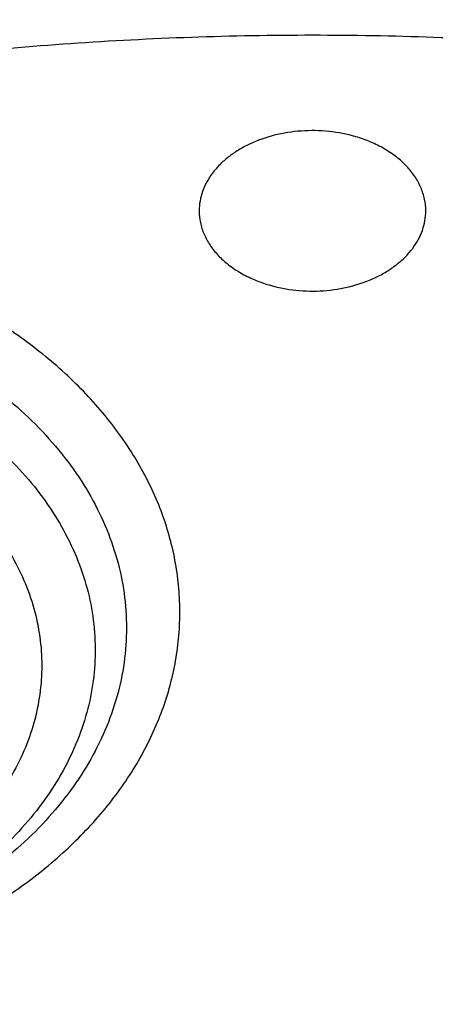
# Model space of a CAD drawing. Units: inches. Extents: x 7.1 to 14.8, y -2.5 to 21.1.
# Drawn here: x 10.9 to 11, y 16 to 16.3 of the extents above; entities that cross this region are included whole.
import ezdxf

# ---------------------------------------------------------------- set-up
doc = ezdxf.new("R2010")
doc.units = ezdxf.units.IN
doc.header["$LTSCALE"] = 1.21
doc.header["$MEASUREMENT"] = 0
doc.layers.get('0').update_dxf_attribs({"linetype": 'CONTINUOUS'})

msp = doc.modelspace()

# ---------------------------------------------------------------- linework, layer by layer
at = {"color": 7, "linetype": 'Continuous'}
for points, knots in [([(12.0029295006, 17.490171631), (11.9224069619, 17.5230448197), (11.7981537708, 17.5663039457), (11.6281025975, 17.6118836183), (11.4969696013, 17.6403629438), (11.3635913954, 17.6628065179), (11.2284957037, 17.6791311071), (11.0922287644, 17.6892733611), (10.9553388978, 17.6931944611), (10.8183779458, 17.690879244), (10.681897849, 17.6823365991), (10.5464485072, 17.6675994144), (10.4125753154, 17.6467243463), (10.2808168567, 17.6197913576), (10.1517026661, 17.5869031943), (10.0257510931, 17.5481846789), (9.903467300800001, 17.5037820038), (9.7853414838, 17.4538617084), (9.6718473433, 17.3986096952), (9.5634407799, 17.3382302251), (9.4605588963, 17.2729450044), (9.3636192531, 17.2029925007), (9.273019462999999, 17.1286272182), (9.1891372706, 17.0501201147), (9.1123294585, 16.9677571913), (9.0429353077, 16.8818472948), (8.9913111602, 16.8072251718), (8.954104489099999, 16.7461173077), (8.9283596956, 16.6998164477), (8.9046866055, 16.6528937966), (8.88311462, 16.6053971891), (8.8636723874, 16.5573766725), (8.8463856188, 16.5088838496), (8.831278063300001, 16.4599717663), (8.818371115, 16.4106949015), (8.807682828899999, 16.361109369), (8.7992290714, 16.3112717231), (8.793022409299999, 16.2612417335), (8.790386722100001, 16.2277741376), (8.7894471349, 16.2110373593)], [0, 0, 0, 0, 0.06606741320000001, 0.09971872220000001, 0.1337021602, 0.1679581006, 0.2024235445, 0.237033015, 0.2717193413, 0.3064144576, 0.3410501953, 0.3755590761, 0.4098751119, 0.4439345969, 0.4776769138, 0.5110453296, 0.5439878227, 0.5764578726, 0.6084152750999999, 0.6398269177, 0.6706675634, 0.7009205545999999, 0.7305784819, 0.7596437161, 0.7881288489, 0.8160569094, 0.8434614071, 0.8569831729999999, 0.8703912958, 0.8836927487, 0.8968950529, 0.9100062606, 0.9230348933, 0.9359899306999999, 0.9488807456, 0.9617170149, 0.9745087723, 0.9872663884999999, 1, 1, 1, 1]), ([(12.0126609135, 17.4672993576), (11.972507525, 17.4836919098), (11.8907518832, 17.5146024274), (11.7651443099, 17.5549986379), (11.6361341362, 17.5896181568), (11.5042552273, 17.6183174603), (11.3700484308, 17.6409797061), (11.2340653013, 17.6575119475), (11.0968644511, 17.6678465361), (10.9590096055, 17.671941114), (10.8210671726, 17.6697789358), (10.6836039253, 17.6613688679), (10.5471846521, 17.6467453607), (10.4123698277, 17.6259682931), (10.2797133025, 17.5991227111), (10.1497600239, 17.5663184497), (10.0230437959, 17.5276896572), (9.9000850864, 17.4833942403), (9.781388919600001, 17.4336131141), (9.6674428744, 17.3785494408), (9.558715064600001, 17.3184276531), (9.455652637, 17.2534928252), (9.3586789064, 17.1840084349), (9.2681959762, 17.1102596621), (9.1981128783, 17.0451249917), (9.145718710399999, 16.9911680943), (9.0963597085, 16.9366668309), (9.039271965700001, 16.8664856728), (8.988110758300001, 16.7930471775), (8.9513073788, 16.7330140195), (8.925892065800001, 16.6876162748), (8.9025509725, 16.6416636975), (8.8813074763, 16.595203216), (8.8621843278, 16.5482826769), (8.8452010402, 16.5009506364), (8.8303756479, 16.453255881), (8.8177236112, 16.4052477117), (8.8072580306, 16.3569759164), (8.7989902549, 16.3084900324), (8.7929285121, 16.2598416908), (8.790360471, 16.2273053052), (8.7894471836, 16.2110373579)], [0, 0, 0, 0, 0.0329905339, 0.0664508234, 0.1003259991, 0.1345557328, 0.1690761533, 0.20382015, 0.2387182729, 0.2736994581, 0.3086917823, 0.3436232077, 0.3784223263, 0.4130191069, 0.4473456475, 0.4813369387, 0.5149316384, 0.5480728645, 0.580709, 0.6127945172, 0.644290818, 0.6751670857, 0.7054011415000001, 0.7349802895, 0.7639021284999999, 0.7781209111, 0.7921795679000001, 0.8198243478, 0.8468731515000001, 0.8601901152, 0.8733758986, 0.8864379869, 0.8993846161, 0.9122247056999999, 0.9249678606999999, 0.9376242995, 0.9502048161, 0.9627207197, 0.9751837556999999, 0.9876060476999999, 1, 1, 1, 1]), ([(12.7998970297, 16.0706433562), (12.7998969877, 16.0921934028), (12.7983968668, 16.135360165), (12.7916542895, 16.1999142992), (12.7804355979, 16.264155933), (12.7647690378, 16.3279244163), (12.7446939488, 16.3910658301), (12.7202604747, 16.4534267992), (12.6915293297, 16.5148566565), (12.6585715308, 16.5752072915), (12.621468129, 16.6343335872), (12.5803100219, 16.6920936323), (12.535197506, 16.7483491862), (12.4862407868, 16.8029652323), (12.4335565843, 16.8558128405), (12.3578843767, 16.9243180318), (12.2758074101, 16.9881404006), (12.1882420209, 17.0470439734), (12.1190037927, 17.0892440556), (12.0469275709, 17.1289883276), (11.9721835289, 17.166184096), (11.8949521651, 17.2007417105), (11.8154194099, 17.2325784297), (11.7337747084, 17.2616185089), (11.6218755808, 17.2966689611), (11.5070745261, 17.325640347), (11.3900889883, 17.348518109), (11.2709497364, 17.3674240695), (11.1200725743, 17.3832110899), (10.9376923409, 17.389530876), (10.7553121076, 17.3832110898), (10.6044349453, 17.367424069), (10.4852956941, 17.3485181085), (10.3683101568, 17.3256403464), (10.2535091026, 17.2966689606), (10.1416099749, 17.2616185082), (10.0599652738, 17.232578429), (9.9804325189, 17.2007417098), (9.9032011554, 17.1661840955), (9.8284571137, 17.1289883271), (9.756380891900001, 17.0892440552), (9.687142664, 17.047043973), (9.5995772751, 16.9881404005), (9.5175003086, 16.9243180316), (9.4418281012, 16.8558128405), (9.3891438987, 16.8029652324), (9.340187179600001, 16.7483491863), (9.2950746636, 16.6920936324), (9.2539165566, 16.6343335872), (9.2168131547, 16.5752072915), (9.1838553558, 16.5148566565), (9.1551242108, 16.4534267992), (9.1306907367, 16.3910658299), (9.1106156476, 16.3279244162), (9.0949490876, 16.2641559329), (9.083730396, 16.1999142991), (9.0769878187, 16.1353601648), (9.0754876977, 16.0921934027), (9.0754876558, 16.0706433562)], [0, 0, 0, 0, 0.01285397, 0.0257387931, 0.0386848129, 0.0517213523, 0.064876274, 0.0781755744, 0.0916430443, 0.1053000118, 0.1191651501, 0.1332543371, 0.1475806074, 0.1621541325, 0.1769822512, 0.1920695471, 0.2230179417, 0.2388842213, 0.2550026004, 0.2713656274, 0.2879638822, 0.3047861198, 0.3218194165, 0.3390493359, 0.3564600605, 0.3917486816, 0.4095953593, 0.4275487214, 0.4636872519, 0.5000000003, 0.5363127489, 0.5724512795000001, 0.5904046413, 0.6082513188, 0.6435399400999999, 0.6609506643999999, 0.678180584, 0.6952138805, 0.712036118, 0.7286343728, 0.7449973998, 0.7611157787999999, 0.7769820584999999, 0.8079304529000001, 0.8230177488, 0.8378458675, 0.8524193926000001, 0.8667456629000001, 0.8808348498999999, 0.8946999882, 0.9083569557, 0.9218244256, 0.9351237260999999, 0.9482786476999999, 0.9613151871, 0.9742612069, 0.9871460301, 1, 1, 1, 1]), ([(10.8400685692, 14.8047535587), (10.7818207023, 14.8070308162), (10.6946709598, 14.8134984967), (10.5794423181, 14.8282523399), (10.4659565744, 14.846931483), (10.3543052947, 14.8715709346), (10.2451801503, 14.9021603839), (10.1653590389, 14.9278409895), (10.0874355004, 14.9562871821), (10.0115990371, 14.9874298781), (9.9380362711, 15.0211927945), (9.8669277551, 15.0574933833), (9.7984479041, 15.0962431634), (9.732765799700001, 15.1373467436), (9.6700396207, 15.1807065481), (9.5912526956, 15.2408498747), (9.5181656666, 15.3055420695), (9.4516988455, 15.3744841015), (9.4059232489, 15.427426059), (9.363913632300001, 15.4819128708), (9.3257724183, 15.5378131716), (9.2915952696, 15.5949897014), (9.2614676847, 15.6533024069), (9.2354655607, 15.7126079614), (9.213654724, 15.7727602469), (9.1960906778, 15.8336105992), (9.1828183004, 15.8950081762), (9.173871671, 15.9568003752), (9.1692738495, 16.0188332736), (9.1690367263, 16.0809521231), (9.1731609364, 16.1430018742), (9.181635854400001, 16.2048277098), (9.1944395894, 16.2662755897), (9.2115392157, 16.3271927479), (9.2328909754, 16.3874281442), (9.2584405211, 16.4468328676), (9.288123169299999, 16.505260489), (9.321864188500001, 16.5625673782), (9.3595789501, 16.6186129743), (9.4011734237, 16.6732602321), (9.4465436626, 16.7263751724), (9.495579149600001, 16.777829776), (9.5662798516, 16.8446174648), (9.6433220995, 16.9069518063), (9.7258004741, 16.9645820425), (9.791171247000001, 17.0059375502), (9.8593544319, 17.0449473728), (9.9301857083, 17.0815187185), (10.0034904061, 17.1155615797), (10.0790883295, 17.1469927451), (10.1567956024, 17.1757359157), (10.2634487045, 17.2105407188), (10.3730240519, 17.239473352), (10.4848156076, 17.2625178826), (10.5988038342, 17.2817383795), (10.7142774232, 17.2948682822), (10.8305733305, 17.3019058442), (10.9473919022, 17.3048647181), (11.035110624, 17.3024760522), (11.0934274968, 17.2988303152)], [0, 0, 0, 0, 0.0361740899, 0.0541715301, 0.0720789481, 0.1075345062, 0.1250492699, 0.1423953262, 0.1595555463, 0.1765140965, 0.193256592, 0.20977025, 0.2260440471, 0.2420688781, 0.2578377162, 0.2733457674, 0.3035627459, 0.3182842245, 0.3327509631, 0.3469713917, 0.3609568706, 0.3747217087, 0.3882831329, 0.4016611983, 0.4148786319, 0.4279606047, 0.4409344275, 0.4538291721, 0.4666752303, 0.4795038198, 0.4923464576, 0.5052344204, 0.5181982138, 0.5312670750999999, 0.5444685248, 0.5578279828, 0.571368456, 0.5851103004, 0.5990710553999999, 0.6132653475, 0.6277048553, 0.6423983247, 0.6573516238, 0.6880381364, 0.7037788242, 0.7197761352, 0.7360232766, 0.7525113631, 0.7692295746, 0.7861653134000001, 0.8033043593000001, 0.820631027, 0.8557719428, 0.8735549965, 0.8914513023, 0.9274943221999999, 0.9456035727, 0.9637400525, 1, 1, 1, 1]), ([(9.185859581699999, 16.1669608509), (9.1883749262, 16.1872146338), (9.1948312536, 16.227696131), (9.2086911315, 16.2878472329), (9.2267198068, 16.3474516777), (9.248873635599999, 16.4063624491), (9.2750997245, 16.4644389342), (9.3053352048, 16.5215410483), (9.3395075914, 16.577531253), (9.377534865800001, 16.632274434), (9.4193256564, 16.6856383841), (9.464779462100001, 16.737494097), (9.5137868894, 16.7877161148), (9.566229913799999, 16.8361828523), (9.6219821633, 16.8827769155), (9.6809092257, 16.9273854011), (9.742868989, 16.9699001949), (9.807711942000001, 17.01021822), (9.8752817263, 17.0482417921), (9.9454147996, 17.0838785615), (10.0179436157, 17.1170428872), (10.1181658303, 17.1580859502), (10.2218941728, 17.1935666427), (10.3284179495, 17.2234544575), (10.437822441, 17.2498376051), (10.5775638031, 17.2755556177), (10.7194792087, 17.2914072415), (10.8341057368, 17.2981802082), (10.9492268345, 17.3009743526), (11.0356648118, 17.2985764234), (11.0931309619, 17.2949752862)], [0, 0, 0, 0, 0.0253001995, 0.05076926070000001, 0.0764636382, 0.102436124, 0.12873515, 0.1554042327, 0.1824815556, 0.2099997113, 0.2379855651, 0.2664602286, 0.2954391313, 0.3249321659, 0.3549438809, 0.3854737189, 0.4165162897, 0.4480616518, 0.4800956057, 0.5126000090999999, 0.5455530757, 0.5789296769, 0.6468255879, 0.6812931159000001, 0.7160561883, 0.7863062675, 0.8572700084, 0.8929206581999999, 0.9286231545, 1, 1, 1, 1]), ([(9.8124558449, 15.5663226196), (9.7991194657, 15.5833432192), (9.773952768500001, 15.6180138979), (9.7406879887, 15.6722424813), (9.7124615533, 15.7279028479), (9.689399958400001, 15.7847573202), (9.6716047502, 15.8425662366), (9.659155927899999, 15.9010830877), (9.6521098351, 15.9600571289), (9.6504986356, 16.0192344114), (9.6543297032, 16.0783595658), (9.6635855127, 16.1371775904), (9.6782239368, 16.1954356374), (9.6981789178, 16.252884599), (9.7233613568, 16.3092803988), (9.7536601337, 16.3643850273), (9.7889429259, 16.4179671926), (9.8290576026, 16.4698034082), (9.8738309935, 16.5196767887), (9.9146350178, 16.559205883), (9.9493738454, 16.5896673285), (9.9859012158, 16.6196516977), (10.0341180101, 16.6555033989), (10.0954479302, 16.6955523741), (10.1603136347, 16.7327031105), (10.2284411348, 16.7667998316), (10.2995449044, 16.797700955), (10.373326487, 16.8252776273), (10.449476284, 16.8494148574), (10.527675085, 16.8700119236), (10.6075937016, 16.886982694), (10.688900907, 16.9002566228), (10.7988642498, 16.9129708488), (10.882133201, 16.9167804961), (10.9376923427, 16.9167804957)], [0, 0, 0, 0, 0.0292832103, 0.05795307929999999, 0.0860689547, 0.113703332, 0.1409408446, 0.1678766691, 0.194614347, 0.2212630871, 0.2479346881, 0.2747402802, 0.3017871138, 0.3291756159, 0.356996892, 0.3853307817, 0.4142445062, 0.4437918825, 0.4740130348, 0.5049345122, 0.5206646828, 0.5365739092, 0.568923752, 0.6019774469, 0.6357134077000001, 0.6701001874, 0.7050974384, 0.7406568720000001, 0.7767232079, 0.8132351014, 0.8501260665000001, 0.8873253289, 0.9247588156000001, 1, 1, 1, 1]), ([(10.9376923427, 16.9167805076), (10.9932514308, 16.9167804957), (11.0765203012, 16.9129708564), (11.1864835402, 16.9002566546), (11.2677906712, 16.8869827514), (11.3477092172, 16.8700120133), (11.4259079527, 16.8494149862), (11.5020576899, 16.8252778014), (11.5758392194, 16.7977011803), (11.6469429434, 16.7668001136), (11.7150704063, 16.7327034542), (11.7799360825, 16.695552784), (11.841265984, 16.655503879), (11.889482771, 16.6196522395), (11.926010141, 16.5896679211), (11.9607489724, 16.5592065261), (12.0015530081, 16.5196774962), (12.0463264241, 16.4698041951), (12.0864411377, 16.4179680593), (12.1217239788, 16.3643859738), (12.1520228167, 16.309281424), (12.1772053289, 16.2528857012), (12.1971603951, 16.1954368139), (12.2117989164, 16.1371788378), (12.2210548347, 16.0783608799), (12.2248860223, 16.0192357871), (12.2232749535, 15.9600585604), (12.2162290015, 15.9010845684), (12.2037803294, 15.8425677593), (12.18598528, 15.7847588769), (12.1629238516, 15.7279044302), (12.1346975896, 15.6722440801), (12.101432989, 15.6180155037), (12.0762664125, 15.5833448222), (12.0629300943, 15.5663242197)], [0, 0, 0, 0, 0.0752411808, 0.1126746661, 0.1498739275, 0.1867648922, 0.2232767861, 0.2593431232, 0.2949025589, 0.3298998129, 0.3642865966, 0.3980225625, 0.4310762634, 0.4634261132, 0.4793353434000001, 0.4950655179, 0.5259870037, 0.5562081648, 0.5857555501, 0.6146692834, 0.6430031815, 0.6708244650999999, 0.6982129736, 0.7252598119, 0.7520654067, 0.7787370081, 0.8053857461, 0.8321234191, 0.8590592358, 0.8862967376, 0.9139311013, 0.9420469604, 0.9707168106999999, 1, 1, 1, 1]), ([(10.9376923427, 15.0832690294), (10.8964293144, 15.0832690294), (10.8140727152, 15.0861226428), (10.6916441372, 15.0989333099), (10.5715608664, 15.1201498154), (10.454982563, 15.1495693887), (10.3611497304, 15.1808674671), (10.2888798031, 15.2097968642), (10.2195700545, 15.2408097286), (10.1531221481, 15.2755549855), (10.0900958965, 15.3139687515), (10.0452062939, 15.3441654331), (10.0024639215, 15.3758841359), (9.961970551, 15.4090498906), (9.923824118999999, 15.4435831916), (9.8881166196, 15.4794015623), (9.8549344575, 15.5164194069), (9.824358156699999, 15.5545482931), (9.7964620342, 15.5936969652), (9.771314074600001, 15.6337716059), (9.7489758621, 15.6746760622), (9.729502427, 15.7163120116), (9.7129419426, 15.7585790859), (9.6993354622, 15.8013750723), (9.6887169547, 15.8445962243), (9.681113116, 15.8881374821), (9.6765431884, 15.9318927426), (9.6750186026, 15.9757551718), (9.6765431884, 16.019617601), (9.681113116, 16.0633728615), (9.6887169547, 16.1069141193), (9.6993354622, 16.1501352713), (9.7129419426, 16.1929312577), (9.729502427, 16.2351983319), (9.7489758621, 16.2768342813), (9.771314074600001, 16.3177387377), (9.7964620342, 16.3578133784), (9.824358156699999, 16.3969620504), (9.8549344575, 16.4350909367), (9.8881166196, 16.4721087813), (9.923824118999999, 16.507927152), (9.961970551, 16.542460453), (10.0024639215, 16.5756262076), (10.0452062939, 16.6073449105), (10.0900958965, 16.6375415921), (10.1531221481, 16.6759553581), (10.2195700545, 16.710700615), (10.2888798031, 16.7417134794), (10.3611497304, 16.7706428764), (10.454982563, 16.8019409549), (10.5715608664, 16.8313605281), (10.6916441372, 16.8525770336), (10.8140727152, 16.8653877007), (10.8964293144, 16.8682413142), (10.9376923427, 16.8682413142)], [0, 0, 0, 0, 0.0363136795, 0.0724528084, 0.1082478693, 0.143537239, 0.1781722867, 0.1952059425, 0.2120285359, 0.2449831762, 0.2611018902, 0.2769685038, 0.2925776944, 0.3079264094, 0.3230140224, 0.3378424552000001, 0.3524162889, 0.3667428597, 0.3808323401, 0.3946977682, 0.4083550276, 0.4218227829, 0.4351223608, 0.4482775588, 0.4613143733, 0.4742606648, 0.4871457603, 0.5, 0.5128542397, 0.5257393352, 0.5386856267, 0.5517224412, 0.5648776392, 0.5781772171, 0.5916449724, 0.6053022318, 0.6191676599, 0.6332571403, 0.6475837111, 0.6621575448, 0.6769859776, 0.6920735906000001, 0.7074223056000001, 0.7230314962000001, 0.7388981098, 0.7550168237999999, 0.7879714641, 0.8047940575, 0.8218277132999999, 0.856462761, 0.8917521306999999, 0.9275471916, 0.9636863204999999, 1, 1, 1, 1]), ([(10.9376923427, 15.0832729833), (10.9789553456, 15.0832729833), (11.0613118939, 15.0861265949), (11.1837403963, 15.0989372541), (11.3038235929, 15.1201537465), (11.4204018243, 15.1495733016), (11.514234599, 15.1808713607), (11.5865044816, 15.2098007398), (11.6558141874, 15.2408135851), (11.7222620528, 15.2755588206), (11.7852882654, 15.3139725628), (11.8301778403, 15.3441692258), (11.8729201863, 15.375887909), (11.9134135318, 15.4090536432), (11.9515599403, 15.4435869229), (11.9872674176, 15.4794052714), (12.0204495592, 15.5164230932), (12.0510258411, 15.5545519559), (12.0789219464, 15.5937006038), (12.1040698905, 15.6337752197), (12.1264080892, 15.6746796508), (12.1458815122, 15.7163155745), (12.1624419863, 15.7585826226), (12.1760484583, 15.8013785826), (12.1866669593, 15.8445997079), (12.1942707934, 15.8881409388), (12.1988407181, 15.9318961723), (12.2003653029, 15.9757585744), (12.1988407181, 16.0196209765), (12.1942707934, 16.06337621), (12.1866669593, 16.1069174408), (12.1760484583, 16.1501385662), (12.1624419863, 16.1929345261), (12.1458815122, 16.2352015743), (12.1264080892, 16.2768374979), (12.1040698905, 16.317741929), (12.0789219464, 16.357816545), (12.0510258411, 16.3969651928), (12.0204495592, 16.4350940555), (11.9872674176, 16.4721118773), (11.9515599403, 16.5079302259), (11.9134135318, 16.5424635056), (11.8729201863, 16.5756292397), (11.8301778403, 16.607347923), (11.7852882654, 16.6375445859), (11.7222620528, 16.6759583282), (11.6558141874, 16.7107035636), (11.5865044816, 16.7417164089), (11.514234599, 16.7706457881), (11.4204018243, 16.8019438472), (11.3038235929, 16.8313634022), (11.1837403963, 16.8525798946), (11.0613118939, 16.8653905538), (10.9789553456, 16.8682441655), (10.9376923427, 16.8682441655)], [0, 0, 0, 0, 0.0363136795, 0.0724528084, 0.1082478693, 0.143537239, 0.1781722867, 0.1952059425, 0.2120285359, 0.2449831762, 0.2611018902, 0.2769685038, 0.2925776944, 0.3079264094, 0.3230140224, 0.3378424552000001, 0.3524162889, 0.3667428597, 0.3808323401, 0.3946977682, 0.4083550276, 0.4218227829, 0.4351223608, 0.4482775588, 0.4613143733, 0.4742606648, 0.4871457603, 0.5, 0.5128542397, 0.5257393352, 0.5386856267, 0.5517224412, 0.5648776392, 0.5781772171, 0.5916449724, 0.6053022318, 0.6191676599, 0.6332571403, 0.6475837111, 0.6621575448, 0.6769859776, 0.6920735906000001, 0.7074223056000001, 0.7230314962000001, 0.7388981098, 0.7550168237999999, 0.7879714641, 0.8047940575, 0.8218277132999999, 0.856462761, 0.8917521306999999, 0.9275471916, 0.9636863204999999, 1, 1, 1, 1]), ([(10.9376923427, 15.1353220864), (10.9185002427, 15.1353220864), (10.889714969, 15.1358086882), (10.8513867515, 15.1374636237), (10.8226988528, 15.139210534), (10.7940810081, 15.1414569502), (10.7560762374, 15.1451078149), (10.708846491, 15.1508972066), (10.6526691095, 15.1598125065), (10.5971770962, 15.1706646453), (10.5425026894, 15.1834282557), (10.4712280773, 15.2028567361), (10.4017676267, 15.2260253145), (10.3345904922, 15.2529162065), (10.2701636375, 15.2817441995), (10.2083973665, 15.314041508), (10.1498115578, 15.3497489006), (10.108084617, 15.3778181209), (10.0683536214, 15.4073021316), (10.0307131784, 15.4381312423), (9.995254320399999, 15.4702315481), (9.9620625653, 15.5035263861), (9.9312182243, 15.5379361892), (9.9027961526, 15.5733787568), (9.8768654285, 15.6097692591), (9.853489250199999, 15.6470204938), (9.832724857999999, 15.6850430773), (9.814623409400001, 15.723745618), (9.7992296819, 15.7630348176), (9.7865818348, 15.8028156662), (9.7767114465, 15.8429917241), (9.7696433302, 15.8834653353), (9.7653953749, 15.9241378717), (9.763978200499999, 15.9649100257), (9.765395375, 16.0056821796), (9.7696433305, 16.0463547162), (9.7767114472, 16.0868283275), (9.7865818353, 16.1270043853), (9.7992296828, 16.1667852335), (9.8146234101, 16.2060744329), (9.832724858999999, 16.2447769734), (9.853489251100001, 16.2827995567), (9.8768654296, 16.3200507913), (9.9027961535, 16.3564412936), (9.9312182252, 16.3918838609), (9.9620625661, 16.4262936636), (9.995254321100001, 16.4595885015), (10.0307131789, 16.4916888071), (10.0683536217, 16.5225179176), (10.1080846171, 16.5520019282), (10.1498115578, 16.5800711484), (10.2083973663, 16.6157785409), (10.270163637, 16.6480758493), (10.3345904915, 16.6769038422), (10.4017676259, 16.7037947342), (10.4712280763, 16.7269633125), (10.5425026883, 16.7463917931), (10.5971770951, 16.7591554034), (10.6526691085, 16.7700075423), (10.7088464902, 16.7789228422), (10.7560762366, 16.784712234), (10.7940810073, 16.7883630989), (10.8226988522, 16.7906095151), (10.8513867512, 16.7923564252), (10.8897149689, 16.7940113605), (10.9185002426, 16.7944979625), (10.9376923427, 16.7944979625)], [0, 0, 0, 0, 0.0181693597, 0.027248088, 0.0363182193, 0.0453772921, 0.0544228211, 0.0724618663, 0.09041473970000001, 0.1082609218, 0.1259805477, 0.1435545495, 0.1781879131, 0.1952207415, 0.2120425191, 0.2449955555, 0.261113488, 0.27697933, 0.29258776, 0.3079357317, 0.3230226108, 0.3378503217, 0.3524234494, 0.3667493252, 0.3808381197, 0.3947028753, 0.4083594735, 0.4218265729, 0.4351255064, 0.4482800678, 0.4613162493, 0.4742619121, 0.4871463849, 0.5000000004, 0.5128536158, 0.5257380885, 0.5386837517999999, 0.551719933, 0.5648744941, 0.5781734278, 0.5916405271999999, 0.6052971252, 0.6191618808, 0.6332506754, 0.647576551, 0.6621496786, 0.6769773895000001, 0.6920642684999999, 0.7074122401, 0.7230206701, 0.738886512, 0.7550044444, 0.7879574806999999, 0.8047792583, 0.8218120865, 0.8564454503, 0.8740194519, 0.8917390776999999, 0.90958526, 0.9275381334, 0.9455771786, 0.9546227076999999, 0.9636817805, 0.9727519119, 0.9818306403, 1, 1, 1, 1]), ([(10.9376923427, 16.7944979625), (10.9545046867, 16.7944979625), (10.979721516, 16.7941242585), (11.0133093199, 16.7928578373), (11.0468274616, 16.7910739947), (11.0885948383, 16.7878832495), (11.1384613637, 16.7825392963), (11.1879578498, 16.7756855213), (11.2369919128, 16.7673328408), (11.2854741258, 16.7574984849), (11.3490158117, 16.7424919406), (11.426553767, 16.72019199), (11.5163498354, 16.6877665616), (11.6018959035, 16.6500092545), (11.6825612391, 16.6071947951), (11.7577529465, 16.5596332341), (11.8269177663, 16.507666708), (11.8895408367, 16.4516746341), (11.9362436557, 16.4016112784), (11.9697877367, 16.359957442), (11.9928545225, 16.3282134478), (12.013971053, 16.2957954607), (12.0330982858, 16.2627623944), (12.0502002401, 16.2291754213), (12.0652449081, 16.1950966005), (12.0782036645, 16.1605889225), (12.089052016, 16.125716415), (12.0977694938, 16.0905439115), (12.1043392499, 16.0551368216), (12.1087487675, 16.0195611889), (12.110989778, 15.9838834433), (12.1110577514, 15.948170227), (12.1089525947, 15.9124883071), (12.1046785404, 15.876904333), (12.0982435602, 15.8414847639), (12.0896599885, 15.80629566), (12.0789443876, 15.7714024737), (12.0661169365, 15.7368700954), (12.0512019682, 15.7027625984), (12.0342277825, 15.6691429796), (12.015226337, 15.6360736261), (11.9942326083, 15.6036148349), (11.9634170781, 15.5609242374), (11.9199904864, 15.5093956347), (11.8610339977, 15.4514254335), (11.7952823162, 15.3972697568), (11.7232265323, 15.3473237281), (11.6453978758, 15.3019462685), (11.5623680222, 15.2614656634), (11.4747522985, 15.2261764859), (11.4142321812, 15.2064516964), (11.3833963098, 15.1974971073)], [0, 0, 0, 0, 0.0185617803, 0.0278383377, 0.03710810990000001, 0.05561874820000001, 0.0740784246, 0.0924703708, 0.1107781518, 0.1289858474, 0.1470779927, 0.1828518838, 0.2179934069, 0.2524046884, 0.2860037741, 0.318727523, 0.3505344976, 0.3814078898, 0.4113581311, 0.4260027211, 0.4404340976, 0.4546621218, 0.4686985975, 0.482557267, 0.4962537593, 0.5098054703, 0.5232314455, 0.5365522172999999, 0.549789586, 0.5629663940999999, 0.5761062456, 0.5892332145, 0.6023715503, 0.6155453483, 0.6287782507, 0.6420931532999999, 0.6555119307, 0.669055203, 0.6827421104000001, 0.6965901570999999, 0.7106150889, 0.7248307643999999, 0.7392491101, 0.7687232084000001, 0.799103012, 0.8304144234, 0.8626547728, 0.8957953581999999, 0.9297842155, 0.9645490239, 1, 1, 1, 1]), ([(12.0991096656, 15.9649100245), (12.0991096656, 15.9817122994), (12.0976452373, 16.0153979003), (12.0910683247, 16.0656860131), (12.080136366, 16.1155907847), (12.0648932842, 16.1649164298), (12.0453997877, 16.2134767042), (12.0217327783, 16.2610875926), (11.9939847048, 16.3075700918), (11.9622629819, 16.3527501031), (11.9266894402, 16.3964590384), (11.8873998041, 16.4385341684), (11.8445432246, 16.4788190806), (11.7982817466, 16.5171640975), (11.7487898174, 16.5534267522), (11.696253691, 16.5874722557), (11.640870822, 16.6191739756), (11.5828491971, 16.6484139001), (11.5224065917, 16.6750830942), (11.4597698244, 16.6990821146), (11.3951739078, 16.7203214122), (11.3288612056, 16.7387216775), (11.2610805313, 16.7542141593), (11.1920862151, 16.7667409503), (11.1221371638, 16.7762551955), (11.0514958841, 16.7827213141), (10.9804274702, 16.7861150974), (10.9091987204, 16.7864238716), (10.8380767057, 16.7836464064), (10.7673293271, 16.7777933378), (10.6972184542, 16.7688857348), (10.6053682825, 16.7530557867), (10.5375804231, 16.7366302915), (10.4932371752, 16.7236424549)], [0, 0, 0, 0, 0.024970175, 0.0500337991, 0.0752819079, 0.1008008019, 0.1266701011, 0.1529610771, 0.1797354586, 0.2070446456, 0.2349292658, 0.2634191147, 0.2925333196, 0.3222806982, 0.3526603152, 0.3836620511, 0.4152673054, 0.4474497094, 0.4801757993, 0.5134058047, 0.5470942899, 0.5811908985, 0.6156410332, 0.6503864944, 0.6853661913, 0.7205167417, 0.7557731315999999, 0.7910693556999999, 0.82633902, 0.8615159656999999, 0.8965350076, 0.9313321885, 1, 1, 1, 1]), ([(12.0991096656, 15.9601188376), (12.0991096656, 15.9769211125), (12.0976452373, 16.0106067134), (12.0910683247, 16.0608948262), (12.080136366, 16.1107995978), (12.0648932842, 16.1601252429), (12.0453997877, 16.2086855173), (12.0217327783, 16.2562964058), (11.9939847047, 16.3027789049), (11.9622629819, 16.3479589162), (11.9266894401, 16.3916678515), (11.8873998041, 16.4337429815), (11.8445432245, 16.4740278938), (11.7982817466, 16.5123729106), (11.7487898173, 16.5486355654), (11.696253691, 16.5826810688), (11.6408708219, 16.6143827887), (11.5828491971, 16.6436227132), (11.5224065917, 16.6702919073), (11.4597698243, 16.6942909278), (11.3951739078, 16.7155302253), (11.3288612055, 16.7339304906), (11.2610805313, 16.7494229725), (11.1920862148, 16.7619497632), (11.1221371645, 16.7714640092), (11.0514958813, 16.7779301256), (10.98042748, 16.7813239157), (10.9091986835, 16.7816326687), (10.8380768426, 16.778855268), (10.7673288164, 16.7730020051), (10.6972203554, 16.7640949862), (10.6280137894, 16.7521673207), (10.5599717184, 16.7372629083), (10.5153037934, 16.7253176425), (10.4932371752, 16.7188544797)], [0, 0, 0, 0, 0.0249697352, 0.0500329178, 0.0752805819, 0.1007990264, 0.12666787, 0.1529583829, 0.1797322928, 0.2070409988, 0.2349251278, 0.2634144749, 0.292528167, 0.3222750217, 0.3526541035, 0.3836552934, 0.4152599911, 0.4474418282, 0.4801673416, 0.5133967617, 0.5470846535, 0.5811806615999999, 0.6156301895, 0.6503750387, 0.6853541195, 0.7205040506999999, 0.7557598197, 0.7910554220999999, 0.826324465, 0.8615007920000001, 0.8965192133, 0.9313157935999999, 0.9658293029, 1, 1, 1, 1]), ([(10.6608677499, 16.3915980644), (10.6794767439, 16.3970485125), (10.7172900685, 16.406828339), (10.7750943847, 16.4180454749), (10.8340127319, 16.4258444161), (10.8936395673, 16.4301710515), (10.9535677628, 16.43099632), (11.0133873681, 16.4283144781), (11.0726893655, 16.4221438013), (11.1310682561, 16.412526218), (11.188124925, 16.3995270872), (11.2434693626, 16.3832346678), (11.2967233176, 16.3637594242), (11.34752283, 16.3412331861), (11.3955206254, 16.3158081375), (11.4403883094, 16.287655717), (11.481818424, 16.2569652663), (11.5195260176, 16.2239431895), (11.5532509281, 16.1888102217), (11.5827565225, 16.1518056942), (11.6037940357, 16.1193999033), (11.6182554571, 16.0928233262), (11.6278637508, 16.0727146926), (11.6362846853, 16.0523404863), (11.6435038424, 16.0317352771), (11.6495082278, 16.0109347002), (11.6542876179, 15.9899747675), (11.6578330487, 15.9688916642), (11.6601387603, 15.9477220325), (11.6612001724, 15.9265025486), (11.6610157343, 15.9052700935), (11.6595856374, 15.8840615281), (11.6569123414, 15.8629137018), (11.6530008899, 15.8418632488), (11.6478577837, 15.8209467546), (11.6414926158, 15.8002002417), (11.633916234, 15.7796598405), (11.6251419713, 15.7593603118), (11.6117872154, 15.7325024579), (11.5920989046, 15.6996771679), (11.5641283177, 15.6620713018), (11.531864623, 15.6262528558), (11.5079901163, 15.6040498151), (11.4954438956, 15.5933080443)], [0, 0, 0, 0, 0.035593017, 0.071637623, 0.1080200841, 0.1446193323, 0.181311178, 0.2179696324, 0.2544693305, 0.2906876477, 0.3265069118, 0.3618166368, 0.3965158058, 0.4305152154, 0.4637398846, 0.4961315213, 0.5276510154999999, 0.5582808995, 0.5880276611999999, 0.6169237179, 0.6450288031, 0.6588156595, 0.67243989, 0.6859166270999999, 0.699262528, 0.7124956436, 0.7256352975, 0.7387018487, 0.7517165290000001, 0.7647011684999999, 0.7776779590999999, 0.7906691912999999, 0.8036969761, 0.8167829913, 0.8299482383, 0.8432127828, 0.8565956004999999, 0.8701143331, 0.8837852072, 0.9116312931999999, 0.9402407116, 0.9696829775, 1, 1, 1, 1]), ([(10.9489920504, 16.2650861076), (10.9467209794, 16.2657512889), (10.9420016779, 16.266660957), (10.9348129041, 16.2667831275), (10.9277882783, 16.2656854164), (10.9223181539, 16.2637705271), (10.9184105702, 16.2616781436), (10.915810352, 16.259893004), (10.9135359471, 16.2578944233), (10.9116217309, 16.2557107777), (10.9100978175, 16.2533734949), (10.9089893365, 16.2509164605), (10.9083158463, 16.248377963), (10.9081648277, 16.2466514478), (10.9081648276, 16.2457963)], [0, 0, 0, 0, 0.1384646004, 0.2794305704, 0.4187193175, 0.5523949081, 0.6162223864999999, 0.6776375676999999, 0.7365275337, 0.7929241990000001, 0.8470231783, 0.8991928841, 0.9499646446, 1, 1, 1, 1]), ([(10.9672198579, 16.2457963), (10.967219858, 16.2468230398), (10.9670005961, 16.2489042573), (10.9660274682, 16.2519352222), (10.9644367161, 16.2548231681), (10.9622692176, 16.2575048307), (10.9595757256, 16.259926074), (10.9564156573, 16.2620383724), (10.9528576091, 16.2637988053), (10.9503096544, 16.2647001903), (10.9489920504, 16.2650861076)], [0, 0, 0, 0, 0.108453542, 0.2191810762, 0.334133722, 0.4547202678, 0.5817138097, 0.7152599618000001, 0.8549758006999999, 1, 1, 1, 1]), ([(10.9081648276, 16.2457963), (10.9081648275, 16.2447695602), (10.9083840894, 16.2426883427), (10.9093572172, 16.2396573779), (10.9109479693, 16.236769432), (10.9131154679, 16.2340877693), (10.9158089599, 16.231666526), (10.9189690281, 16.2295542276), (10.9225270764, 16.2277937947), (10.925075031, 16.2268924098), (10.9263926351, 16.2265064925)], [0, 0, 0, 0, 0.108453542, 0.2191810762, 0.334133722, 0.4547202678, 0.5817138097, 0.7152599618000001, 0.8549758006999999, 1, 1, 1, 1]), ([(10.9263926351, 16.2265064925), (10.9286637061, 16.2258413112), (10.9333830076, 16.2249316431), (10.9405717814, 16.2248094725), (10.9475964071, 16.2259071836), (10.9530665315, 16.2278220729), (10.9569741153, 16.2299144564), (10.9595743334, 16.231699596), (10.9618487383, 16.2336981767), (10.9637629546, 16.2358818224), (10.9652868679, 16.2382191051), (10.9663953489, 16.2406761395), (10.9670688392, 16.2432146371), (10.9672198578, 16.2449411523), (10.9672198579, 16.2457963)], [0, 0, 0, 0, 0.1384646004, 0.2794305704, 0.4187193175, 0.5523949081, 0.6162223864999999, 0.6776375676999999, 0.7365275337, 0.7929241990000001, 0.8470231783, 0.8991928841, 0.9499646446, 1, 1, 1, 1])]:
    msp.add_open_spline(points, degree=3, knots=knots, dxfattribs=at)
at = {"color": 9, "linetype": 'Continuous'}
for points, knots in [([(9.6722183286, 15.9160916362), (9.670302243, 15.9315183971), (9.6675926693, 15.9624946684), (9.6669415656, 16.009121321), (9.6697115534, 16.0557111002), (9.6758951936, 16.1021337384), (9.6854748983, 16.1482636712), (9.6984236693, 16.1939753553), (9.7147052035, 16.2391450578), (9.734274144, 16.2836508412), (9.7570763248, 16.3273729868), (9.7830489796, 16.3701941889), (9.812121064, 16.4120000144), (9.844212917, 16.4526785245), (9.8792390016, 16.4921226992), (9.9301758112, 16.5433822999), (9.9862331932, 16.5912489797), (10.0466638045, 16.6354955348), (10.1113455824, 16.6781918632), (10.1800711856, 16.7168588275), (10.2521690864, 16.7514094449), (10.327727976, 16.7837138619), (10.4061944583, 16.8115654087), (10.4869662015, 16.8349379422), (10.5700967438, 16.8555094795), (10.6549676906, 16.871373842), (10.7410230687, 16.8825261704), (10.8281251365, 16.8905458452), (10.8938509445, 16.8929496756), (10.9376923427, 16.8929496756)], [0, 0, 0, 0, 0.0259922351, 0.0519364799, 0.0779022797, 0.1039587777, 0.1301734327, 0.1566108131, 0.1833315184, 0.2103912593, 0.23784012, 0.2657220065, 0.2940742723, 0.3229275238, 0.3523055696, 0.3822254876, 0.4437057304, 0.4752892889, 0.5074199748, 0.5732490691, 0.6069241597999999, 0.6410664092, 0.7106123306000001, 0.7459593831, 0.7816321824, 0.8537712992000001, 0.8901606181, 0.9266957878000001, 1, 1, 1, 1]), ([(12.2031663568, 15.9160916362), (12.2050824425, 15.9315183971), (12.2077920162, 15.9624946684), (12.2084431199, 16.009121321), (12.2056731321, 16.0557111002), (12.1994894919, 16.1021337384), (12.1899097872, 16.1482636712), (12.1769610162, 16.1939753553), (12.160679482, 16.2391450578), (12.1411105415, 16.2836508412), (12.1183083606, 16.3273729868), (12.0923357059, 16.3701941889), (12.0632636215, 16.4120000144), (12.0311717684, 16.4526785245), (11.9961456838, 16.4921226992), (11.9452088743, 16.5433822999), (11.8891514923, 16.5912489797), (11.828720881, 16.6354955348), (11.7640391031, 16.6781918632), (11.6953134999, 16.7168588275), (11.6232155991, 16.7514094449), (11.5476567095, 16.7837138619), (11.4691902272, 16.8115654087), (11.388418484, 16.8349379422), (11.3052879417, 16.8555094795), (11.2204169949, 16.8713738419), (11.1343616168, 16.8825261704), (11.047259549, 16.8905458451), (10.981533741, 16.8929496758), (10.9376923427, 16.8929496766)], [0, 0, 0, 0, 0.0259922351, 0.0519364799, 0.0779022797, 0.1039587777, 0.1301734327, 0.1566108131, 0.1833315184, 0.2103912593, 0.23784012, 0.2657220065, 0.2940742723, 0.3229275238, 0.3523055696, 0.3822254876, 0.4437057304, 0.4752892889, 0.5074199748, 0.5732490691, 0.6069241597999999, 0.6410664092, 0.7106123306000001, 0.7459593831, 0.7816321824, 0.8537712990999999, 0.8901606181, 0.9266957878000001, 1, 1, 1, 1]), ([(9.6739347596, 15.9022721759), (9.6720212714, 15.9176780132), (9.6693153699, 15.9486122708), (9.6686651452, 15.9951756833), (9.6714313721, 16.0417022724), (9.677606621499999, 16.0880619475), (9.6871733295, 16.1341293142), (9.700104534500001, 16.1797789996), (9.7163639826, 16.2248874387), (9.735906378500001, 16.2693328591), (9.758677629600001, 16.3129957047), (9.7846150546, 16.3557588289), (9.8136477056, 16.3975079538), (9.845696029800001, 16.4381312921), (9.880674606, 16.4775219694), (9.931542326799999, 16.5287120476), (9.9875236754, 16.5765138067), (10.0478723221, 16.6207003511), (10.1124663697, 16.6633387715), (10.1810987583, 16.7019532927), (10.2530988709, 16.7364570499), (10.3285552783, 16.7687176533), (10.4069153351, 16.7965314257), (10.4875775263, 16.8198722597), (10.5705953175, 16.8404158965), (10.6553511528, 16.8562587425), (10.7412898131, 16.8673959454), (10.8282737435, 16.8754047434), (10.893910407, 16.8778053135), (10.9376923427, 16.8778053135)], [0, 0, 0, 0, 0.0259922354, 0.0519364803, 0.0779022803, 0.1039587783, 0.1301734332, 0.1566108136, 0.1833315187, 0.2103912595, 0.2378401199, 0.2657220062, 0.2940742718, 0.3229275231, 0.3523055687, 0.3822254865, 0.443705729, 0.4752892873, 0.5074199731, 0.5732490674, 0.606924158, 0.6410664074, 0.710612329, 0.7459593816, 0.7816321811, 0.8537712982, 0.8901606174, 0.9266957873, 1, 1, 1, 1]), ([(12.2014499265, 15.9022721813), (12.2033634148, 15.9176780186), (12.2060693163, 15.9486122763), (12.206719541, 15.9951756888), (12.2039533141, 16.0417022779), (12.1977780646, 16.088061953), (12.1882113566, 16.1341293198), (12.1752801516, 16.1797790052), (12.1590207035, 16.2248874443), (12.1394783076, 16.2693328648), (12.1167070566, 16.3129957104), (12.0907696315, 16.3557588346), (12.0617369804, 16.3975079595), (12.0296886562, 16.4381312978), (11.99471008, 16.4775219751), (11.9438423592, 16.5287120533), (11.8878610106, 16.5765138125), (11.8275123639, 16.6207003569), (11.7629183162, 16.6633387773), (11.6942859276, 16.7019532986), (11.6222858149, 16.7364570558), (11.5468294075, 16.7687176592), (11.4684693507, 16.7965314317), (11.3878071594, 16.8198722657), (11.3047893682, 16.8404159024), (11.2200335328, 16.8562587485), (11.1340948725, 16.8673959513), (11.047110942, 16.8754047493), (10.9814742785, 16.8778053195), (10.9376923427, 16.8778053195)], [0, 0, 0, 0, 0.0259922354, 0.0519364803, 0.0779022803, 0.1039587783, 0.1301734332, 0.1566108136, 0.1833315187, 0.2103912595, 0.2378401199, 0.2657220062, 0.2940742718, 0.3229275231, 0.3523055687, 0.3822254864, 0.443705729, 0.4752892873, 0.5074199731, 0.5732490674, 0.606924158, 0.6410664074, 0.710612329, 0.7459593816, 0.7816321811, 0.8537712982, 0.8901606174, 0.9266957873, 1, 1, 1, 1]), ([(10.6735051131, 16.3518493928), (10.7049139339, 16.3610488371), (10.7530931367, 16.3722650065), (10.8184306564, 16.3821079922), (10.868324402, 16.3869725933), (10.9185831908, 16.3892540198), (10.9689441647, 16.3889409308), (11.0191391187, 16.3860347884), (11.0689020263, 16.3805509993), (11.1179688246, 16.3725185152), (11.1660792604, 16.3619797478), (11.2129781601, 16.3489902987), (11.2584167981, 16.3336186511), (11.3021542365, 16.3159457377), (11.3439584197, 16.2960645929), (11.3836079196, 16.2740793854), (11.4208909952, 16.2501064044), (11.4500068779, 16.2284401982), (11.4719026017, 16.2102241219), (11.4925798684, 16.1916921516), (11.5166359191, 16.1675568069), (11.5426116494, 16.1369783695), (11.5653716625, 16.1051283617), (11.58479044, 16.0721752262), (11.6007605156, 16.0382930957), (11.6131918848, 16.0036627305), (11.6220134104, 15.9684705149), (11.6271738286, 15.9329076127), (11.6286428166, 15.8971686439), (11.6264116523, 15.8614498789), (11.6204936514, 15.8259476909), (11.610923036, 15.7908551909), (11.5977571416, 15.7563661323), (11.5867446996, 15.7341254888), (11.5806962712, 15.7231807322)], [0, 0, 0, 0, 0.0708596028, 0.10682434, 0.143016587, 0.1793418434, 0.2157038272, 0.2520057651, 0.2881516858, 0.3240477173, 0.3596033949, 0.3947329902, 0.429356865, 0.4634028568, 0.4968076977000001, 0.5295184674, 0.5614940703, 0.5927067195, 0.6080247732999999, 0.6231485571000001, 0.6528123768, 0.6817238092, 0.7099215951000001, 0.7374632366, 0.7644248729, 0.7909003562000001, 0.8169993787000001, 0.8428445763, 0.8685676704, 0.8943048606, 0.9201918256999999, 0.9463587714, 0.9729259525, 1, 1, 1, 1]), ([(11.2671652652, 16.2517175937), (11.2450249792, 16.2607013309), (11.1993702072, 16.2767930644), (11.1284178503, 16.2950228419), (11.0549992882, 16.3074351394), (10.9800689905, 16.3138688942), (10.9045919238, 16.3142426695), (10.8295406221, 16.3085512426), (10.7558901038, 16.2968691721), (10.7078717748, 16.2850666498), (10.6843645197, 16.2781815342)], [0, 0, 0, 0, 0.1207074608, 0.2441606639, 0.3696604025, 0.4964369547999999, 0.6236780446, 0.7505561076999999, 0.876254819, 1, 1, 1, 1]), ([(10.6914433818, 16.2569384812), (10.7012115979, 16.25980518), (10.7209431143, 16.265187399), (10.7610554025, 16.2745486003), (10.8122515762, 16.283585782), (10.8746683073, 16.2901155298), (10.927181674, 16.2919396631), (10.9692591267, 16.2912086366), (11.0111850066, 16.2890233104), (11.0631337791, 16.2835873771), (11.1243512268, 16.2727711221), (11.1741082865, 16.2602151033), (11.2127756934, 16.2481022549), (11.2501658322, 16.234804172), (11.2863249576, 16.2195210137), (11.3209843747, 16.202272521), (11.3539354772, 16.1841037472), (11.3852038391, 16.1641256307), (11.4144908638, 16.1423917675), (11.4417782105, 16.1200440192), (11.4729740657, 16.0904058838), (11.5003964912, 16.0581785432), (11.5195152698, 16.0313468591), (11.5323357423, 16.0109151489), (11.5437249117, 15.9900616779), (11.5536532402, 15.9688348397), (11.5620954529, 15.9472859325), (11.5690321278, 15.9254675817), (11.5744461233, 15.9034326145), (11.5783233126, 15.8812344085), (11.5806521274, 15.8589269043), (11.5814292392, 15.8365649463), (11.5806532663, 15.8142028715), (11.578322741, 15.791895515), (11.5744455384, 15.7696973607), (11.5690323775, 15.7476622098), (11.5620959072, 15.7258437752), (11.5536529472, 15.7042950932), (11.5437240678, 15.6830685508), (11.5323363147, 15.6622144342), (11.5195154872, 15.6417825968), (11.5003960155, 15.6149528492), (11.4786427775, 15.5893859467), (11.45458384, 15.5652523368), (11.4284336315, 15.5415794048), (11.3926985342, 15.5137895856), (11.3539342573, 15.4890290418), (11.3209820494, 15.4708593187), (11.2863253018, 15.4536090821), (11.2501688727, 15.4383203214), (11.2127811048, 15.4250189478), (11.1936227914, 15.4190219016), (11.1839413037, 15.4161919391)], [0, 0, 0, 0, 0.0175735746, 0.0352957697, 0.0710922504, 0.1072328828, 0.1435474959, 0.1617185146, 0.1798676633, 0.2160080729, 0.2518042907, 0.2870947756, 0.304506392, 0.3217372943, 0.3555878004, 0.3721869031, 0.3885508836, 0.4205291032, 0.436138816, 0.4514881207, 0.4813951899, 0.5102857442000001, 0.5243756259000001, 0.5382414303999999, 0.5518991993, 0.5653673991, 0.5786673608, 0.5918229639, 0.6048602222, 0.6178069421, 0.6306924206, 0.6435470839999999, 0.6564017247, 0.6692872328, 0.6822339686, 0.6952711818999999, 0.7084267743000001, 0.7217267827, 0.7351950317, 0.7488526847, 0.76271848, 0.7768085256999999, 0.8056989401000001, 0.8205277915000001, 0.8356158914, 0.8665658643999999, 0.8985447906, 0.9149087309, 0.9315075192, 0.9653563145999999, 0.9825879297, 1, 1, 1, 1]), ([(11.1839413037, 15.4161919391), (11.1741730876, 15.4133252403), (11.1544415712, 15.4079430212), (11.114329283, 15.39858182), (11.0631331092, 15.3895446383), (11.0007163782, 15.3830148904), (10.9482030115, 15.3811907571), (10.9061255588, 15.3819217836), (10.8641996789, 15.3841071099), (10.8122509063, 15.3895430431), (10.7510334587, 15.4003592981), (10.701276399, 15.412915317), (10.6626089921, 15.4250281653), (10.6252188533, 15.4383262483), (10.5890597279, 15.4536094065), (10.5544003108, 15.4708578993), (10.5214492083, 15.4890266731), (10.4901808464, 15.5090047895), (10.4608938217, 15.5307386527), (10.4336064749, 15.553086401), (10.4024106198, 15.5827245365), (10.3749881943, 15.6149518771), (10.3558694157, 15.6417835612), (10.3430489432, 15.6622152713), (10.3316597738, 15.6830687423), (10.3217314452, 15.7042955805), (10.3132892326, 15.7258444877), (10.3063525577, 15.7476628385), (10.3009385622, 15.7696978057), (10.2970613729, 15.7918960118), (10.2947325581, 15.814203516), (10.2939554463, 15.836565474), (10.2947314192, 15.8589275487), (10.2970619445, 15.8812349053), (10.300939147, 15.9034330596), (10.306352308, 15.9254682105), (10.3132887783, 15.947286645), (10.3217317382, 15.968835327), (10.3316606177, 15.9900618694), (10.3430483708, 16.010915986), (10.3558691983, 16.0313478234), (10.3749886699, 16.0581775711), (10.3967419079, 16.0837444735), (10.4208008455, 16.1078780834), (10.446951054, 16.1315510154), (10.4826861512, 16.1593408346), (10.5214504282, 16.1841013785), (10.554402636, 16.2022711015), (10.5890593836, 16.2195213381), (10.6252158127, 16.2348100988), (10.6626035807, 16.2481114725), (10.6817618941, 16.2541085186), (10.6914433818, 16.2569384812)], [0, 0, 0, 0, 0.0175735746, 0.0352957697, 0.0710922504, 0.1072328828, 0.1435474959, 0.1617185146, 0.1798676633, 0.2160080729, 0.2518042907, 0.2870947756, 0.304506392, 0.3217372943, 0.3555878004, 0.3721869031, 0.3885508836, 0.4205291032, 0.436138816, 0.4514881207, 0.4813951899, 0.5102857442000001, 0.5243756259000001, 0.5382414303999999, 0.5518991993, 0.5653673991, 0.5786673608, 0.5918229639, 0.6048602222, 0.6178069421, 0.6306924206, 0.6435470839999999, 0.6564017247, 0.6692872328, 0.6822339686, 0.6952711818999999, 0.7084267743000001, 0.7217267827, 0.7351950317, 0.7488526847, 0.76271848, 0.7768085256999999, 0.8056989401000001, 0.8205277915000001, 0.8356158914, 0.8665658643999999, 0.8985447906, 0.9149087309, 0.9315075192, 0.9653563145999999, 0.9825879297, 1, 1, 1, 1]), ([(10.7093849379, 16.2222330062), (10.7173674549, 16.2245710312), (10.7296993458, 16.2271903705), (10.7464187134, 16.2289393224), (10.7633815783, 16.2295274068), (10.7803283587, 16.2283583953), (10.7968845851, 16.2254332705), (10.8088984148, 16.2224014977), (10.8204360149, 16.2185530933), (10.8313881561, 16.2139241913), (10.8416499312, 16.2085583899), (10.8511232447, 16.2025059818), (10.8597172, 16.195823516), (10.8673488692, 16.1885732613), (10.8739438087, 16.1808227548), (10.8794365445, 16.1726444712), (10.8837711089, 16.1641156542), (10.8869018571, 16.1553182488), (10.888794583, 16.1463386323), (10.8894279212, 16.1372668467), (10.888794583, 16.1281950611), (10.8869018572, 16.1192154447), (10.8837711088, 16.1104180392), (10.8794365456, 16.1018892222), (10.8739438055, 16.0937109385), (10.8673488813, 16.0859604326), (10.8597171573, 16.0787101707), (10.8511234037, 16.0720277558), (10.8416493237, 16.065975071), (10.8277991156, 16.0587325377), (10.8166187266, 16.0545529599), (10.8089289858, 16.052300687)], [0, 0, 0, 0, 0.0710646264, 0.1072166869, 0.1435439316, 0.2159794747, 0.2517878499, 0.2870903434, 0.3217382658, 0.3556003106, 0.3885671795, 0.4205563445, 0.4515168874, 0.4814342408, 0.5103345053, 0.5382877804, 0.5654096922999999, 0.5918600853, 0.6178378377, 0.643571301, 0.6693047643, 0.6952825167, 0.7217329095999999, 0.7488548215, 0.7768080973, 0.8057083573, 0.8356257309, 0.8665861974, 0.8985756073000001, 0.9315418231999999, 1, 1, 1, 1]), ([(10.7125050403, 16.211141461), (10.7199231088, 16.213313356), (10.7313801105, 16.2157543163), (10.7469137699, 16.21740287), (10.7626790759, 16.2179817204), (10.7822703366, 16.2166884066), (10.8013268528, 16.2127254816), (10.8157861132, 16.2079906685), (10.8260123485, 16.2037455635), (10.8356099554, 16.1988179607), (10.8444891975, 16.1932530742), (10.8525662255, 16.1871021172), (10.8597645066, 16.1804214628), (10.8660151176, 16.1732723196), (10.8712572299, 16.1657203876), (10.875438605, 16.1578357108), (10.8785162346, 16.1496925623), (10.8804572999, 16.1413692565), (10.8812404021, 16.1329475478), (10.8808567144, 16.1245113688), (10.8793105645, 16.1161449954), (10.8766191367, 16.1079311145), (10.8728114881, 16.0999493277), (10.8679272913, 16.0922753188), (10.8620157537, 16.0849805762), (10.8551347318, 16.0781322842), (10.8473507065, 16.0717933124), (10.8387365064, 16.0660212893), (10.8260965435, 16.0590654981), (10.8158540768, 16.0549951362), (10.8087952768, 16.0527697874)], [0, 0, 0, 0, 0.0711317117, 0.107315862, 0.1436783518, 0.2162054538, 0.2874048486, 0.3221408482, 0.356106066, 0.3891910181, 0.4213119396, 0.4524154652, 0.4824832367, 0.5115361475, 0.5396377181, 0.5668958609, 0.5934620077, 0.6195266696, 0.6453108244, 0.671053351, 0.6969958421, 0.7233669995, 0.7503689539, 0.7781672103, 0.8068848239, 0.8366004715, 0.8673492604, 0.8991260834999999, 0.931888672, 1, 1, 1, 1]), ([(10.8142554286, 16.0472852033), (10.8170904999, 16.048113537), (10.8226813314, 16.0499005648), (10.8334924415, 16.0539690374), (10.8462638863, 16.0599286301), (10.8602890185, 16.0684856751), (10.8726634937, 16.0782533114), (10.8831786201, 16.0890770818), (10.8903180546, 16.0989429945), (10.8948864893, 16.1071669271), (10.8977171603, 16.1134177777), (10.899973208, 16.1197859878), (10.9016446887, 16.1262453641), (10.9027245662, 16.1327685771), (10.9032076198, 16.1393281777), (10.9030919343, 16.1458963143), (10.9023780254, 16.1524451557), (10.9010688346, 16.1589469426), (10.899170668, 16.1653742793), (10.8966911858, 16.1717004124), (10.892587626, 16.1800426034), (10.8860048163, 16.1901027153), (10.8760966533, 16.2012180843), (10.8642734565, 16.2113267878), (10.8554272073, 16.2171684328), (10.8507611539, 16.2198893516)], [0, 0, 0, 0, 0.0373270631, 0.0741376205, 0.1459382728, 0.2150708788, 0.2813185718, 0.3446416, 0.4052004176, 0.4345764786, 0.4634216954, 0.4918166671, 0.5198532943, 0.5476332777, 0.5752653010000001, 0.6028622920000001, 0.6305382276, 0.6584047837, 0.6865682104999999, 0.7151267869, 0.7441681711, 0.8039444090000001, 0.8663922122, 0.9317377448, 1, 1, 1, 1]), ([(10.7178321329, 16.1979706404), (10.721121968, 16.1989412051), (10.7278291963, 16.2006360414), (10.7381028391, 16.2024471225), (10.7485789941, 16.2035379545), (10.7591552367, 16.203902015), (10.7697316228, 16.2035370966), (10.7802068718, 16.2024437393), (10.790481468, 16.2006272471), (10.8036404464, 16.1973071665), (10.816146917, 16.1926299202), (10.8276480057, 16.1866167579), (10.8355141961, 16.1815921962), (10.8415106924, 16.1769278548), (10.8458992349, 16.1729553052), (10.8499375527, 16.1689056349), (10.8544618026, 16.1635880722), (10.8590215802, 16.1567977072), (10.8626211487, 16.1497166425), (10.8652208843, 16.1424122994), (10.86679098, 16.1349564349), (10.86731868, 16.1274244069), (10.86679159, 16.1198921771), (10.8652196478, 16.1124367292), (10.8626210477, 16.1051321243), (10.8590222241, 16.0980507135), (10.8544614338, 16.0912606905), (10.8489864803, 16.084824525), (10.8426472936, 16.078806898), (10.8355108137, 16.0732599122), (10.8276477969, 16.0682325614), (10.8191312596, 16.063772669), (10.810040155, 16.0599259511), (10.8037155629, 16.0578190934), (10.8004817908, 16.0568788489)], [0, 0, 0, 0, 0.0352914082, 0.0710994422, 0.1072491111, 0.1435733082, 0.1798970103, 0.2160469628, 0.2518518517, 0.2871510722, 0.3556015624, 0.3885658124, 0.4205523132, 0.4515091995, 0.4666012706, 0.481434259, 0.5103314945, 0.5382818206000001, 0.5654014860000001, 0.591849341, 0.6178244759, 0.6435556456, 0.6692866738000001, 0.6952621984999999, 0.7217097629000001, 0.7488288826999999, 0.7767795431, 0.8056768559999999, 0.8355940943000001, 0.866553233, 0.8985364081, 0.9314930406999999, 0.9653498565, 1, 1, 1, 1])]:
    msp.add_open_spline(points, degree=3, knots=knots, dxfattribs=at)

doc.saveas('drawing.dxf')
